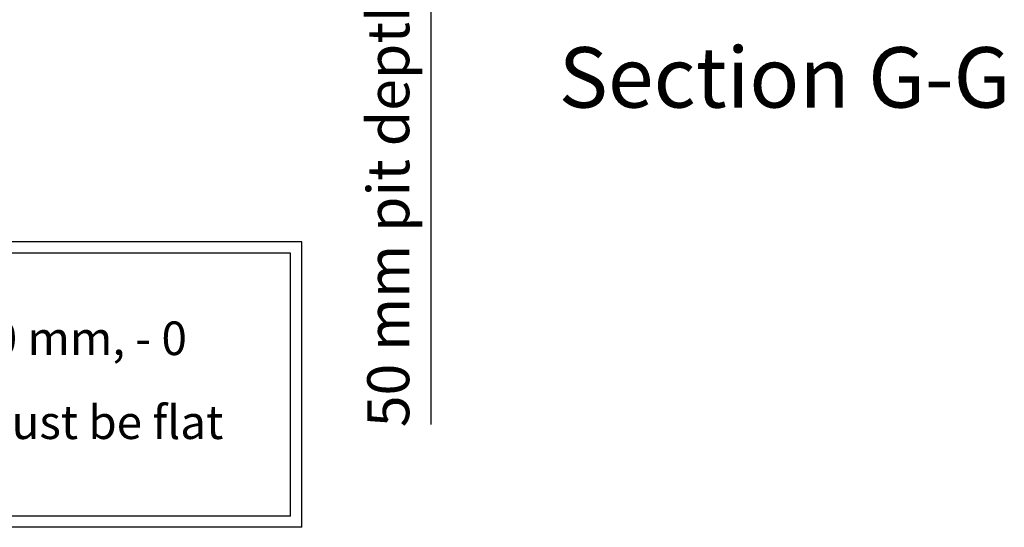
# Model space of a CAD drawing. Extents: x 5 to 1485, y 5 to 302.
# Drawn here: x 633 to 692, y 70 to 100 of the extents above; entities that cross this region are included whole.
import ezdxf

# ---------------------------------------------------------------- set-up
doc = ezdxf.new("R2010")
doc.units = 0
doc.header["$LTSCALE"] = 0.5
doc.header["$MEASUREMENT"] = 0
doc.layers.get('0').update_dxf_attribs({"linetype": 'CONTINUOUS'})
for name, color, linetype in [('6', 7, 'CONTINUOUS'), ('9', 7, 'CONTINUOUS'), ('SKETCH GEOMETRY(CIBES)', 7, 'CONTINUOUS')]:
    doc.layers.add(name, color=color, linetype=linetype)
doc.styles.add('LD', font='ARIALUNI.TTF')
doc.dimstyles.new('LIFT', dxfattribs={"dimtxt": 2, "dimasz": 2.5, "dimexe": 1.25, "dimexo": 0, "dimgap": 0.5, "dimtad": 1, "dimdec": 0, "dimzin": 0, "dimdsep": 46, "dimtxsty": 'LD', "dimcen": 0, "dimdle": 3.5, "dimclrd": 1, "dimclre": 1, "dimclrt": 5, "dimadec": 0, "dimazin": 0, "dimtfac": 1, "dimtdec": 0, "dimtix": 1, "dimtmove": 1, "dimatfit": 3, "dimfxl": 1, "dimtolj": 1, "dimtzin": 0, "dimarcsym": 0})

# ---------------------------------------------------------------- blocks, each defined once
blk = doc.blocks.new('B2_CIBES_TEXT_PIT_DEPTH')
at = {"layer": 'SKETCH GEOMETRY(CIBES)'}
for p, q in [((0, 0), (0, 17)), ((49.696, 17), (0, 17)), ((49.696, 0), (49.696, 17)), ((0.667, 0.667), (0.667, 16.333)), ((49.029, 16.333), (0.667, 16.333)), ((49.029, 0.667), (49.029, 16.333)), ((49.029, 0.667), (0.667, 0.667)), ((49.696, 0), (0, 0))]:
    blk.add_line(p, q, dxfattribs=at)
blk = doc.blocks.new('LD_20181101055330_00000009')
blk.add_blockref('B2_CIBES_TEXT_PIT_DEPTH', (0, 0))
at = {"insert": (24.134, 8.5), "char_height": 2, "width": 43.49781, "attachment_point": 5, "line_spacing_factor": 1.5, "style": 'LD'}
blk.add_mtext('50 mm  pit depth + 10 mm, - 0 mm. Bottom surface must be flat', dxfattribs=at)
blk = doc.blocks.new('LD_20181101055330_00000010')
at = {"style": 'LD'}
blk.add_text('Section G-G', height=4, dxfattribs=at).set_placement((0, 0))
blk = doc.blocks.new('*D610')
at = {"layer": '9', "color": 1, "transparency": 16777216}
for p, q in [((657.38, 108.167), (657.38, 110.667)), ((683.107, 105.667), (656.13, 105.667)), ((657.38, 105.667), (657.38, 105)), ((683.107, 105), (656.13, 105)), ((657.38, 105), (657.38, 76.127)), ((657.38, 102.5), (657.38, 100))]:
    blk.add_line(p, q, dxfattribs=at)
for p in [(683.097, 105.667), (683.097, 105)]:
    blk.add_point(p, dxfattribs=at)
for points in [[(657.38, 105.667), (656.963, 108.167), (657.797, 108.167), (657.38, 105.667)], [(657.38, 105), (657.797, 102.5), (656.963, 102.5), (657.38, 105)]]:
    blk.add_solid(points, dxfattribs=at)
at = {"layer": '9', "color": 5, "transparency": 16777216, "insert": (656.88, 89.064), "char_height": 2.5, "attachment_point": 8, "rotation": 90, "style": 'LD'}
blk.add_mtext('50 mm pit depth ', dxfattribs=at)

msp = doc.modelspace()

# ---------------------------------------------------------------- block references
at = {"layer": '6', "xscale": 0.9, "yscale": 0.9, "zscale": 0.9}
msp.add_blockref('LD_20181101055330_00000010', (665, 95), dxfattribs=at)
at = {"layer": '6'}
msp.add_blockref('LD_20181101055330_00000009', (600, 70), dxfattribs=at)

# ---------------------------------------------------------------- dimensions: what is measured, and where the dimension line sits
at = {"layer": '9'}
dim = msp.add_linear_dim(base=(657.38, 105.333), p1=(683.107, 105), p2=(683.107, 105.667), angle=90, text='<> mm pit depth ', dimstyle='LIFT', override={"dimscale": 1, "dimtxt": 2.5, "dimjust": 1, "dimlfac": 75, "dimtix": 0}, dxfattribs=at)
dim.commit()
dim.dimension.update_dxf_attribs({"geometry": '*D610', "text_midpoint": (657.38, 105.333)})

doc.saveas('drawing.dxf')
